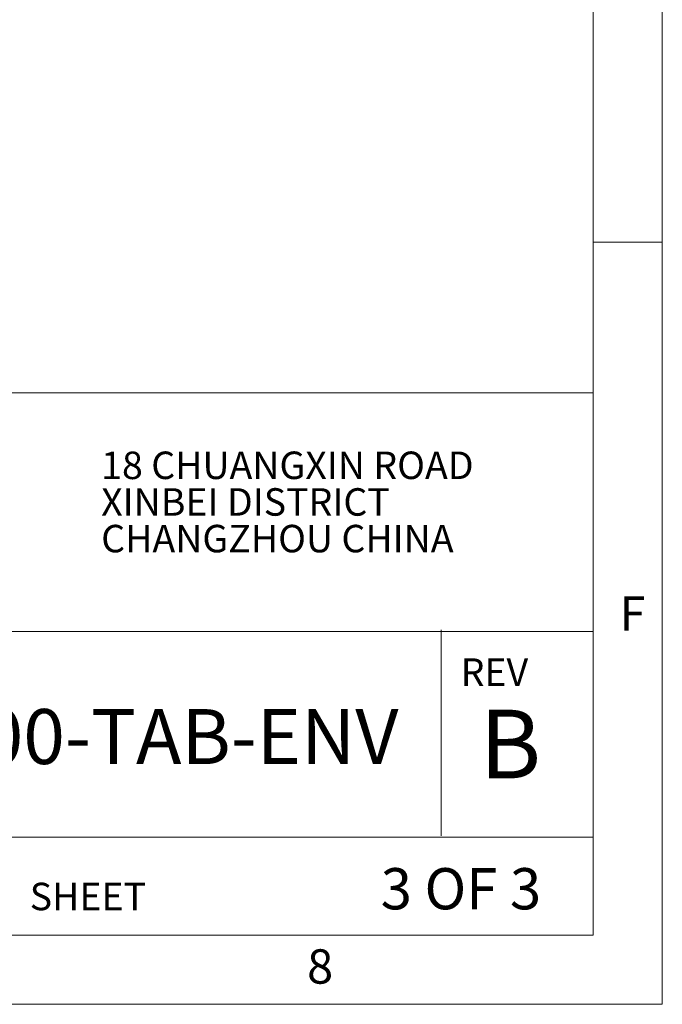
# Paper-space layout 'option2' of a CAD drawing. Units: millimetres. Extents: x -117 to 420, y 0 to 297.
# Drawn here: x 371 to 420, y 0 to 76 of the extents above; entities that cross this region are included whole.
import ezdxf

# ---------------------------------------------------------------- set-up
doc = ezdxf.new("R2010")
doc.units = ezdxf.units.MM
doc.layers.add('FRAME1', color=7, linetype='Continuous', lineweight=25)
doc.styles.add('SLDTEXTSTYLE0', font='TXT', dxfattribs={"width": 0.605})
doc.styles.add('SLDTEXTSTYLE2', font='TXT', dxfattribs={"width": 0.666667})
doc.styles.add('SLDTEXTSTYLE4', font='TXT', dxfattribs={"width": 0.75})

# ---------------------------------------------------------------- blocks, each defined once
blk = doc.blocks.new('SW_NOTE_0_53')
at = {"layer": 'FRAME1', "color": 0, "char_height": 2.11667, "attachment_point": 1, "style": 'SLDTEXTSTYLE4'}
for s, insert in [('18 CHUANGXIN ROAD', (0, 2.729)), ('XINBEI DISTRICT', (0, -0.094)), ('CHANGZHOU CHINA', (0, -2.916))]:
    blk.add_mtext(s, dxfattribs=dict(at, insert=insert))

psp = doc.layouts.new('option2')

# ---------------------------------------------------------------- linework, layer by layer
at = {"color": 7, "linetype": 'Continuous', "lineweight": 18}
for p, q in [((420.0173882, 0.0098357), (420.0173882, 297.4238357)), ((414.6873882, 5.3398357), (414.6873882, 292.0938357)), ((420.0173882, 58.7168357), (414.6873882, 58.7168357)), ((414.6873882, 47.1057157), (335.1391566, 47.1057157)), ((402.991586, 28.8422894), (402.991586, 12.9899429)), ((335.1391566, 28.7332546), (414.6873882, 28.7332546)), ((414.6873882, 28.7332546), (335.1391566, 28.7332546)), ((335.1391566, 12.880908), (414.6873882, 12.880908)), ((5.3433882, 5.3398357), (414.6873882, 5.3398357)), ((238.7973882, 5.3398357), (414.6873882, 5.3398357)), ((0.0133882, 0.0098357), (420.0173882, 0.0098357))]:
    psp.add_line(p, q, dxfattribs=at)
at = {"layer": 'FRAME1', "lineweight": 18}
psp.add_line((414.6873882, 70.3658357), (414.6873882, 5.3398357), dxfattribs=at)

# ---------------------------------------------------------------- block references
at = {"layer": 'FRAME1'}
psp.add_blockref('SW_NOTE_0_53', (376.8285906, 39.8561599), dxfattribs=at)

# ---------------------------------------------------------------- texts
at = {"color": 7, "linetype": 'Continuous', "lineweight": 0}
for s, insert, char_height, attachment_point, style in [('F', (417.7191267, 31.4383923), 2.6458333, 2, 'SLDTEXTSTYLE0'), ('REV', (407.0913872, 26.6556061), 2.11666667, 2, 'SLDTEXTSTYLE4'), ('PTE7500-TAB-ENV', (375.2041705, 22.7498183), 4.233333333, 2, 'SLDTEXTSTYLE4'), ('B', (408.3225445, 22.7029707), 5.2916667, 2, 'SLDTEXTSTYLE4'), ('3 OF 3', (404.5182836, 10.498539), 3.175, 2, 'SLDTEXTSTYLE2'), ('SHEET', (371.3268622, 9.3733297), 2.11666667, 1, 'SLDTEXTSTYLE4'), ('8', (393.6817437, 4.2473359), 2.6458333, 2, 'SLDTEXTSTYLE4')]:
    psp.add_mtext(s, dxfattribs=dict(at, insert=insert, char_height=char_height, attachment_point=attachment_point, style=style))

doc.saveas('drawing.dxf')
